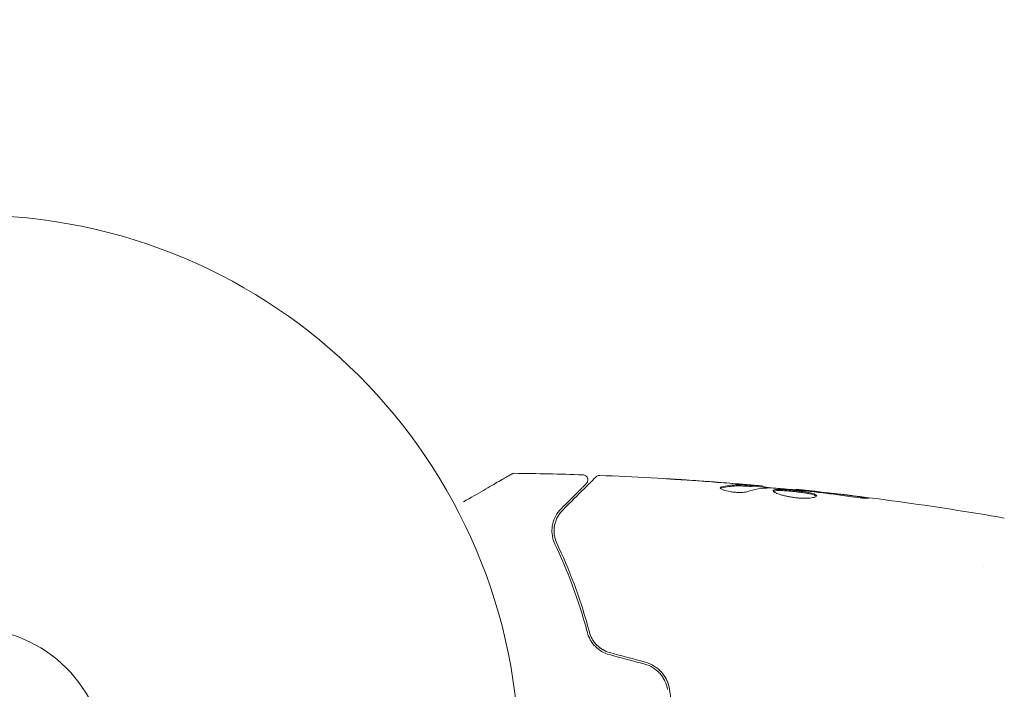
# Model space of a CAD drawing. Units: millimetres. Extents: x -7829 to 7832, y -4076 to 3722.
# Drawn here: x 5518 to 5613, y -354 to -289 of the extents above; entities that cross this region are included whole.
import ezdxf

# ---------------------------------------------------------------- set-up
doc = ezdxf.new("R2010")
doc.units = ezdxf.units.MM
doc.header["$LTSCALE"] = 20
doc.linetypes.add('HIDDEN', pattern=[9.525, 6.35, -3.175])
for name, color, linetype in [('2d', 230, 'Continuous'), ('EN16630-TrainingSpace', 20, 'HIDDEN'), ('EN16630-TrainingSpace_Hatch', 20, 'HIDDEN')]:
    doc.layers.add(name, color=color, linetype=linetype)

msp = doc.modelspace()

# ---------------------------------------------------------------- hatches: boundary and pattern name
at = {"layer": 'EN16630-TrainingSpace_Hatch'}
h = msp.add_hatch(dxfattribs=at)
h.set_pattern_fill('ANSI31', color=256, scale=100, angle=90)
h.set_pattern_definition([(135, (6278.47, -2524.72), (-224.506, -224.506), [])])
edge = h.paths.add_edge_path()
edge.add_arc((5895.927, -2267.723), 1000, 180, 360, ccw=False)
edge.add_line((4895.927, -2267.723), (4895.927, -617.723))
edge.add_arc((5895.927, -617.723), 1000, 0, 180, ccw=False)
edge.add_line((6895.927, -617.723), (6895.927, -2267.723))

# ---------------------------------------------------------------- linework, layer by layer
at = {"layer": '2d', "lineweight": 0}
for p, q in [((5588.832, -333.972), (5588.832, -333.872)), ((5589.873, -334.033), (5589.873, -333.941)), ((5593.147, -334.319), (5593.147, -334.252)), ((5611.236, -341.723), (5611.236, -341.723))]:
    msp.add_line(p, q, dxfattribs=at)
for radius in [53, 13]:
    msp.add_circle((5513.382, -360.723), radius, dxfattribs=at)
for points, knots in [([(5561, -335.458), (5561.001, -335.457), (5561.003, -335.456), (5561.692, -335.058), (5562.33, -334.689), (5563.197, -334.189), (5563.471, -334.031), (5563.979, -333.738), (5564.211, -333.604), (5564.835, -333.243), (5565.158, -333.057), (5565.462, -332.881), (5565.533, -332.841), (5565.585, -332.81), (5565.591, -332.807), (5565.599, -332.802), (5565.603, -332.8), (5565.62, -332.79), (5565.628, -332.786), (5565.644, -332.776), (5565.649, -332.774), (5565.649, -332.774)], [0.00361375, 0.00361375, 0.00361375, 0.00361375, 0.00362128, 0.00362128, 0.00724257, 0.00724257, 0.00905321, 0.00905321, 0.01086385, 0.01086385, 0.01448514, 0.01448514, 0.01629578, 0.01629578, 0.0172011, 0.0172011, 0.01810642, 0.01810642, 0.02172771, 0.02172771, 0.02826335, 0.02826335, 0.02826335, 0.02826335]), ([(5565.649, -332.774), (5565.649, -332.773), (5565.649, -332.773), (5565.65, -332.773), (5565.65, -332.773), (5565.652, -332.772), (5565.653, -332.771), (5565.657, -332.769), (5565.659, -332.768), (5565.67, -332.762), (5565.68, -332.757), (5565.708, -332.744), (5565.728, -332.736), (5565.798, -332.714), (5565.851, -332.706), (5565.904, -332.707)], [0, 0, 0, 0, 0.0004883, 0.0004883, 0.0024414, 0.0024414, 0.0063477, 0.0063477, 0.0141604, 0.0141604, 0.0454251, 0.0454251, 0.1080431, 0.1080431, 0.2662065, 0.2662065, 0.2662065, 0.2662065]), ([(5570.561, -336.292), (5571.387, -335.465), (5572.082, -334.771), (5572.751, -334.102), (5572.875, -333.978), (5573.101, -333.752), (5573.203, -333.65), (5573.471, -333.382), (5573.598, -333.255), (5573.708, -333.145), (5573.731, -333.122), (5573.749, -333.104), (5573.754, -333.098), (5573.772, -333.081), (5573.779, -333.074), (5573.793, -333.06), (5573.797, -333.055), (5573.797, -333.055)], [0, 0, 0, 0, 0.00604989, 0.00604989, 0.00756236, 0.00756236, 0.00907483, 0.00907483, 0.01209978, 0.01209978, 0.01361225, 0.01361225, 0.01512472, 0.01512472, 0.01814967, 0.01814967, 0.02364717, 0.02364717, 0.02364717, 0.02364717]), ([(5572.529, -332.851), (5572.583, -332.852), (5572.637, -332.863), (5572.739, -332.901), (5572.787, -332.929), (5572.871, -332.997), (5572.907, -333.039), (5572.965, -333.131), (5572.986, -333.182), (5573.011, -333.288), (5573.015, -333.343), (5573.005, -333.451), (5572.991, -333.505), (5572.947, -333.604), (5572.916, -333.65), (5572.875, -333.695), (5572.871, -333.699), (5572.866, -333.704)], [0, 0, 0, 0, 0.16195, 0.16195, 0.324498, 0.324498, 0.487024, 0.487024, 0.649551, 0.649551, 0.812077, 0.812077, 0.974604, 0.974604, 1.137131, 1.137131, 1.15657, 1.15657, 1.15657, 1.15657]), ([(5573.797, -333.055), (5573.812, -333.04), (5573.829, -333.026), (5573.862, -333), (5573.879, -332.989), (5573.934, -332.957), (5573.973, -332.94), (5574.064, -332.914), (5574.118, -332.907), (5574.17, -332.909)], [0, 0, 0, 0, 0.063877, 0.063877, 0.1267226, 0.1267226, 0.2526866, 0.2526866, 0.41085, 0.41085, 0.41085, 0.41085]), ([(5574.17, -332.909), (5577.479, -333.037), (5580.785, -333.22), (5585.636, -333.57), (5587.184, -333.694), (5588.73, -333.83)], [0, 0, 0, 0, 10.001335, 10.001335, 14.690563, 14.690563, 14.690563, 14.690563]), ([(5580.62, -333.231), (5580.62, -333.231), (5580.633, -333.231), (5580.684, -333.234), (5580.722, -333.236), (5580.871, -333.244), (5581.018, -333.253), (5581.288, -333.27), (5581.388, -333.276), (5581.596, -333.289), (5581.706, -333.296), (5581.937, -333.311), (5582.053, -333.318), (5582.29, -333.334), (5582.41, -333.342), (5582.529, -333.35)], [0.002335629, 0.002335629, 0.002335629, 0.002335629, 0.002691247, 0.002691247, 0.003046864, 0.003046864, 0.003758098, 0.003758098, 0.004113716, 0.004113716, 0.004469333, 0.004469333, 0.00482495, 0.00482495, 0.005180567, 0.005180567, 0.005180567, 0.005180567]), ([(5582.02, -333.325), (5581.825, -333.313), (5581.641, -333.3), (5581.297, -333.278), (5581.146, -333.268), (5580.891, -333.251), (5580.791, -333.244), (5580.689, -333.237), (5580.664, -333.235), (5580.629, -333.232), (5580.62, -333.232), (5580.62, -333.231)], [0, 0, 0, 0, 0.000583907, 0.000583907, 0.001167815, 0.001167815, 0.001751722, 0.001751722, 0.002043676, 0.002043676, 0.002335629, 0.002335629, 0.002335629, 0.002335629]), ([(5572.866, -333.704), (5572.866, -333.704), (5572.862, -333.708), (5572.852, -333.718), (5572.847, -333.723), (5572.836, -333.734), (5572.831, -333.739), (5572.823, -333.747), (5572.82, -333.75), (5572.814, -333.756), (5572.811, -333.759), (5572.776, -333.794), (5572.7, -333.87), (5572.517, -334.053), (5572.444, -334.126), (5572.278, -334.292), (5572.184, -334.386), (5571.67, -334.9), (5571.107, -335.463), (5570.419, -336.151)], [0.02275047, 0.02275047, 0.02275047, 0.02275047, 0.02787328, 0.02787328, 0.0306606, 0.0306606, 0.03205427, 0.03205427, 0.0327511, 0.0327511, 0.03344793, 0.03344793, 0.03623526, 0.03623526, 0.03762892, 0.03762892, 0.03902259, 0.03902259, 0.04459724, 0.04459724, 0.04459724, 0.04459724]), ([(5588.376, -334.492), (5588.305, -334.514), (5588.213, -334.532), (5587.987, -334.558), (5587.86, -334.565), (5587.578, -334.565), (5587.43, -334.559), (5587.124, -334.533), (5586.973, -334.514), (5586.532, -334.44), (5586.275, -334.372), (5585.91, -334.23), (5585.81, -334.16), (5585.81, -334.103)], [0, 0, 0, 0, 0.000456133, 0.000456133, 0.000912267, 0.000912267, 0.0013684, 0.0013684, 0.001824534, 0.001824534, 0.0027368, 0.0027368, 0.003649067, 0.003649067, 0.003649067, 0.003649067]), ([(5585.964, -334.108), (5585.913, -334.119), (5585.875, -334.133), (5585.844, -334.152), (5585.84, -334.155), (5585.837, -334.158)], [0, 0, 0, 0, 0.0003297632, 0.0003297632, 0.0003852274, 0.0003852274, 0.0003852274, 0.0003852274]), ([(5585.964, -334.006), (5586.416, -333.906), (5586.869, -333.847), (5587.548, -333.821), (5587.775, -333.825), (5588.228, -333.847), (5588.455, -333.857), (5588.682, -333.869)], [0, 0, 0, 0, 0.002938605, 0.002938605, 0.004407908, 0.004407908, 0.005877211, 0.005877211, 0.005877211, 0.005877211]), ([(5588.682, -333.969), (5588.455, -333.957), (5588.228, -333.947), (5587.775, -333.925), (5587.548, -333.922), (5586.869, -333.948), (5586.416, -334.007), (5585.964, -334.108)], [0, 0, 0, 0, 0.001469311, 0.001469311, 0.002938621, 0.002938621, 0.005877242, 0.005877242, 0.005877242, 0.005877242]), ([(5588.481, -333.83), (5588.25, -333.807), (5587.984, -333.782), (5587.382, -333.729), (5587.062, -333.701), (5586.725, -333.674)], [0, 0, 0, 0, 0.001013465, 0.001013465, 0.00202693, 0.00202693, 0.00202693, 0.00202693]), ([(5588.271, -333.79), (5588.44, -333.804), (5588.603, -333.819), (5588.916, -333.846), (5589.06, -333.859), (5589.447, -333.894), (5589.632, -333.912), (5589.709, -333.92)], [0, 0, 0, 0, 0.000502086, 0.000502086, 0.001004171, 0.001004171, 0.002008343, 0.002008343, 0.002008343, 0.002008343]), ([(5588.682, -333.869), (5588.745, -333.872), (5588.788, -333.874), (5588.836, -333.873), (5588.839, -333.872), (5588.786, -333.861), (5588.666, -333.848), (5588.481, -333.83)], [0, 0, 0, 0, 0.000405292, 0.000405292, 0.000810583, 0.000810583, 0.001621167, 0.001621167, 0.001621167, 0.001621167]), ([(5588.73, -333.83), (5588.74, -333.831), (5588.75, -333.832), (5588.894, -333.844), (5589.02, -333.855), (5589.134, -333.866)], [0.0004708861, 0.0004708861, 0.0004708861, 0.0004708861, 0.0005020857, 0.0005020857, 0.0009338106, 0.0009338106, 0.0009338106, 0.0009338106]), ([(5589.873, -333.991), (5589.873, -333.993), (5589.884, -333.997), (5589.926, -334.005), (5589.958, -334.01), (5590.04, -334.023), (5590.091, -334.031), (5590.21, -334.05), (5590.279, -334.061), (5590.375, -334.077), (5590.396, -334.08), (5590.418, -334.084)], [0, 0, 0, 0, 0.00032099, 0.00032099, 0.000641981, 0.000641981, 0.000962971, 0.000962971, 0.001283961, 0.001283961, 0.00137276, 0.00137276, 0.00137276, 0.00137276]), ([(5594.177, -334.417), (5593.609, -334.362), (5593.04, -334.307), (5591.903, -334.208), (5591.334, -334.163), (5590.764, -334.123)], [0, 0, 0, 0, 0.00190427, 0.00190427, 0.003808539, 0.003808539, 0.003808539, 0.003808539]), ([(5593.147, -334.319), (5592.922, -334.298), (5592.697, -334.277), (5591.995, -334.216), (5591.519, -334.178), (5591.042, -334.143)], [0.001150411, 0.001150411, 0.001150411, 0.001150411, 0.00190427, 0.00190427, 0.003498379, 0.003498379, 0.003498379, 0.003498379]), ([(5590.934, -334.397), (5590.934, -334.375), (5590.948, -334.357), (5591.001, -334.325), (5591.042, -334.312), (5591.147, -334.291), (5591.212, -334.284), (5591.366, -334.275), (5591.456, -334.273), (5591.75, -334.276), (5591.986, -334.287), (5592.369, -334.315), (5592.503, -334.326), (5592.774, -334.35), (5592.911, -334.364), (5593.186, -334.394), (5593.325, -334.41), (5593.594, -334.444), (5593.724, -334.461), (5594.106, -334.518), (5594.335, -334.558), (5594.625, -334.622), (5594.711, -334.644), (5594.862, -334.689), (5594.927, -334.713), (5595.03, -334.759), (5595.069, -334.783), (5595.122, -334.83), (5595.136, -334.854), (5595.136, -334.877)], [0, 0, 0, 0, 0.0004136, 0.0004136, 0.0008272, 0.0008272, 0.0012408, 0.0012408, 0.0016544, 0.0016544, 0.0024816, 0.0024816, 0.0028952, 0.0028952, 0.0033088, 0.0033088, 0.0037224, 0.0037224, 0.004136, 0.004136, 0.0049632, 0.0049632, 0.0053768, 0.0053768, 0.0057904, 0.0057904, 0.006203999, 0.006203999, 0.006617599, 0.006617599, 0.006617599, 0.006617599]), ([(5595.136, -334.877), (5595.136, -334.923), (5595.081, -334.968), (5594.871, -335.045), (5594.714, -335.077), (5594.42, -335.107), (5594.31, -335.114), (5594.078, -335.122), (5593.955, -335.123), (5593.697, -335.116), (5593.562, -335.109), (5593.29, -335.089), (5593.151, -335.075), (5592.873, -335.04), (5592.736, -335.02), (5592.468, -334.974), (5592.336, -334.948), (5592.085, -334.893), (5591.966, -334.864), (5591.741, -334.802), (5591.635, -334.77), (5591.351, -334.675), (5591.197, -334.61), (5590.99, -334.493), (5590.934, -334.44), (5590.934, -334.397)], [0.006617599, 0.006617599, 0.006617599, 0.006617599, 0.007449314, 0.007449314, 0.008281029, 0.008281029, 0.008696886, 0.008696886, 0.009112744, 0.009112744, 0.009528601, 0.009528601, 0.009944458, 0.009944458, 0.010360316, 0.010360316, 0.010776173, 0.010776173, 0.011192031, 0.011192031, 0.011607888, 0.011607888, 0.012439603, 0.012439603, 0.013271318, 0.013271318, 0.013271318, 0.013271318]), ([(5595.114, -334.927), (5595.109, -334.921), (5595.103, -334.915), (5595.07, -334.885), (5595.03, -334.861), (5594.875, -334.791), (5594.721, -334.745), (5594.434, -334.681), (5594.327, -334.66), (5594.1, -334.619), (5593.98, -334.6), (5593.728, -334.563), (5593.594, -334.545), (5593.326, -334.511), (5593.19, -334.495), (5592.775, -334.45), (5592.501, -334.425), (5592.114, -334.397), (5591.992, -334.39), (5591.762, -334.379), (5591.653, -334.376), (5591.457, -334.374), (5591.369, -334.376), (5591.214, -334.385), (5591.148, -334.393), (5591.031, -334.415), (5590.986, -334.432), (5590.96, -334.453)], [0.006959302, 0.006959302, 0.006959302, 0.006959302, 0.007065717, 0.007065717, 0.007479037, 0.007479037, 0.008305676, 0.008305676, 0.008718996, 0.008718996, 0.009132316, 0.009132316, 0.009545635, 0.009545635, 0.009958955, 0.009958955, 0.010785595, 0.010785595, 0.011198915, 0.011198915, 0.011612234, 0.011612234, 0.012025554, 0.012025554, 0.012438874, 0.012438874, 0.012937835, 0.012937835, 0.012937835, 0.012937835]), ([(5593.147, -334.252), (5593.147, -334.252), (5593.172, -334.255), (5593.271, -334.267), (5593.345, -334.275), (5593.537, -334.296), (5593.655, -334.31), (5593.93, -334.34), (5594.085, -334.358), (5594.257, -334.377)], [0, 0, 0, 0, 0.000630412, 0.000630412, 0.001260825, 0.001260825, 0.001891237, 0.001891237, 0.00252165, 0.00252165, 0.00252165, 0.00252165]), ([(5593.147, -334.252), (5596.441, -334.592), (5599.729, -334.987), (5606.444, -335.908), (5609.87, -336.44), (5613.286, -337.031)], [0, 0, 0, 0, 10.001335, 10.001335, 20.470445, 20.470445, 20.470445, 20.470445]), ([(5598.297, -334.946), (5597.731, -334.86), (5597.165, -334.779), (5596.032, -334.63), (5595.464, -334.563), (5594.896, -334.496)], [0, 0, 0, 0, 0.001845834, 0.001845834, 0.003691668, 0.003691668, 0.003691668, 0.003691668]), ([(5595.114, -334.927), (5595.109, -334.921), (5595.103, -334.915), (5595.07, -334.885), (5595.03, -334.861), (5594.968, -334.833), (5594.957, -334.828), (5594.945, -334.823)], [0.0069593018, 0.0069593018, 0.0069593018, 0.0069593018, 0.0070657169, 0.0070657169, 0.0074790366, 0.0074790366, 0.0075649195, 0.0075649195, 0.0075649195, 0.0075649195]), ([(5599.339, -334.989), (5599.505, -335.011), (5599.655, -335.032), (5599.845, -335.06), (5599.901, -335.069), (5600, -335.085), (5600.044, -335.092), (5600.147, -335.11), (5600.183, -335.116), (5600.184, -335.125), (5600.148, -335.127), (5600.046, -335.125), (5600.004, -335.124), (5599.904, -335.12), (5599.848, -335.117), (5599.721, -335.108), (5599.651, -335.103), (5599.503, -335.091), (5599.425, -335.084), (5599.009, -335.044), (5598.63, -334.997), (5598.297, -334.946)], [0, 0, 0, 0, 0.000536546, 0.000536546, 0.000804819, 0.000804819, 0.001073092, 0.001073092, 0.001609638, 0.001609638, 0.002146183, 0.002146183, 0.002414456, 0.002414456, 0.002682729, 0.002682729, 0.002951002, 0.002951002, 0.003219275, 0.003219275, 0.004292367, 0.004292367, 0.004292367, 0.004292367]), ([(5570.419, -336.151), (5570.218, -336.352), (5570.052, -336.574), (5569.782, -337.06), (5569.68, -337.322), (5569.583, -337.748), (5569.56, -337.895), (5569.537, -338.202), (5569.537, -338.362), (5569.579, -338.854), (5569.659, -339.199), (5569.832, -339.561)], [0, 0, 0, 0, 0.001864837, 0.001864837, 0.003729674, 0.003729674, 0.004662092, 0.004662092, 0.00559451, 0.00559451, 0.007459347, 0.007459347, 0.007459347, 0.007459347]), ([(5570.012, -339.475), (5569.868, -339.173), (5569.789, -338.868), (5569.725, -338.284), (5569.74, -338.002), (5569.82, -337.594), (5569.857, -337.461), (5569.948, -337.205), (5570.003, -337.081), (5570.193, -336.722), (5570.355, -336.498), (5570.561, -336.292)], [0, 0, 0, 0, 0.001348017, 0.001348017, 0.002696033, 0.002696033, 0.003370042, 0.003370042, 0.00404405, 0.00404405, 0.005392066, 0.005392066, 0.005392066, 0.005392066]), ([(5569.832, -339.561), (5570.405, -340.766), (5570.971, -342.082), (5572.034, -344.932), (5572.532, -346.466), (5572.971, -348.123)], [0, 0, 0, 0, 0.00561537, 0.00561537, 0.01123074, 0.01123074, 0.01123074, 0.01123074]), ([(5573.164, -348.072), (5572.717, -346.383), (5572.212, -344.833), (5571.142, -341.972), (5570.577, -340.662), (5570.012, -339.475)], [0, 0, 0, 0, 0.00577336, 0.00577336, 0.01154671, 0.01154671, 0.01154671, 0.01154671]), ([(5572.971, -348.123), (5573.032, -348.356), (5573.124, -348.588), (5573.307, -348.919), (5573.376, -349.026), (5573.529, -349.235), (5573.614, -349.337), (5573.798, -349.528), (5573.896, -349.618), (5574.106, -349.785), (5574.219, -349.864), (5574.573, -350.074), (5574.825, -350.181), (5575.094, -350.253)], [0, 0, 0, 0, 0.000832155, 0.000832155, 0.001248232, 0.001248232, 0.001664309, 0.001664309, 0.002080386, 0.002080386, 0.002496464, 0.002496464, 0.003328618, 0.003328618, 0.003328618, 0.003328618]), ([(5575.146, -350.06), (5574.9, -349.994), (5574.666, -349.895), (5574.343, -349.705), (5574.238, -349.634), (5574.042, -349.479), (5573.95, -349.396), (5573.78, -349.221), (5573.701, -349.129), (5573.555, -348.934), (5573.488, -348.831), (5573.312, -348.517), (5573.224, -348.299), (5573.164, -348.072)], [0, 0, 0, 0, 0.000765347, 0.000765347, 0.00114802, 0.00114802, 0.001530694, 0.001530694, 0.001913367, 0.001913367, 0.00229604, 0.00229604, 0.003061387, 0.003061387, 0.003061387, 0.003061387]), ([(5573.356, -348.991), (5573.386, -349.038), (5573.419, -349.085), (5573.529, -349.235), (5573.614, -349.337), (5573.798, -349.528), (5573.896, -349.618), (5574.057, -349.746), (5574.114, -349.788), (5574.174, -349.829)], [0.001065069, 0.001065069, 0.001065069, 0.001065069, 0.001248232, 0.001248232, 0.001664309, 0.001664309, 0.002080386, 0.002080386, 0.002299961, 0.002299961, 0.002299961, 0.002299961]), ([(5575.146, -350.06), (5574.905, -349.995), (5574.675, -349.9), (5574.236, -349.643), (5574.038, -349.487), (5573.769, -349.21), (5573.683, -349.108), (5573.606, -349.001)], [0, 0, 0, 0, 0.000754737, 0.000754737, 0.001509473, 0.001509473, 0.001915042, 0.001915042, 0.001915042, 0.001915042]), ([(5578.516, -351.17), (5578.803, -351.247), (5579.078, -351.367), (5579.449, -351.598), (5579.567, -351.684), (5579.791, -351.874), (5579.897, -351.978), (5580.088, -352.195), (5580.175, -352.31), (5580.333, -352.553), (5580.404, -352.681), (5580.585, -353.075), (5580.667, -353.35), (5580.708, -353.636)], [0, 0, 0, 0, 0.000889055, 0.000889055, 0.001333583, 0.001333583, 0.00177811, 0.00177811, 0.002222638, 0.002222638, 0.002667165, 0.002667165, 0.00355622, 0.00355622, 0.00355622, 0.00355622]), ([(5580.906, -353.607), (5580.819, -353.003), (5580.558, -352.43), (5579.944, -351.728), (5579.706, -351.523), (5579.168, -351.186), (5578.878, -351.06), (5578.568, -350.977)], [0, 0, 0, 0, 0.001914168, 0.001914168, 0.002871252, 0.002871252, 0.003828336, 0.003828336, 0.003828336, 0.003828336]), ([(5580.906, -367.839), (5581.075, -366.681), (5581.203, -365.509), (5581.333, -363.726), (5581.366, -363.127), (5581.41, -361.922), (5581.421, -361.313), (5581.421, -359.497), (5581.376, -358.3), (5581.203, -355.934), (5581.075, -354.764), (5580.906, -353.607)], [0, 0, 0, 0, 0.0036116, 0.0036116, 0.0054174, 0.0054174, 0.0072232, 0.0072232, 0.01083479, 0.01083479, 0.01444639, 0.01444639, 0.01444639, 0.01444639])]:
    msp.add_open_spline(points, degree=3, knots=knots, dxfattribs=at)
for points in [[(5565.649, -332.774), (5565.649, -332.774), (5565.649, -332.774), (5565.649, -332.774)], [(5565.904, -332.707), (5565.904, -332.707), (5565.904, -332.707), (5565.904, -332.707)], [(5565.904, -332.707), (5568.113, -332.73), (5570.321, -332.778), (5572.529, -332.851)], [(5574.17, -332.909), (5574.17, -332.909), (5574.17, -332.909), (5574.17, -332.909)], [(5586.725, -333.674), (5585.157, -333.545), (5583.589, -333.429), (5582.02, -333.325)], [(5582.529, -333.35), (5584.029, -333.45), (5585.528, -333.562), (5587.027, -333.685)], [(5585.81, -334.103), (5585.81, -334.062), (5585.862, -334.029), (5585.964, -334.006)], [(5587.027, -333.685), (5587.439, -333.719), (5587.854, -333.754), (5588.271, -333.79)], [(5587.368, -333.828), (5587.368, -333.828), (5587.369, -333.828), (5587.369, -333.828)], [(5587.51, -333.825), (5587.509, -333.825), (5587.508, -333.825), (5587.507, -333.825)], [(5590.603, -334.117), (5589.857, -334.133), (5589.115, -334.259), (5588.376, -334.492)], [(5588.743, -333.972), (5588.725, -333.971), (5588.705, -333.97), (5588.682, -333.969)], [(5588.832, -333.972), (5588.832, -333.975), (5588.781, -333.974), (5588.682, -333.969)], [(5588.832, -333.939), (5589.569, -334.004), (5590.306, -334.072), (5591.042, -334.143)], [(5589.709, -333.92), (5589.819, -333.931), (5589.873, -333.938), (5589.873, -333.941)], [(5590.764, -334.123), (5590.695, -334.118), (5590.639, -334.116), (5590.603, -334.117)], [(5593.147, -334.252), (5593.147, -334.252), (5593.147, -334.252), (5593.147, -334.252)], [(5594.615, -334.463), (5594.47, -334.447), (5594.313, -334.43), (5594.177, -334.417)], [(5594.257, -334.377), (5594.577, -334.412), (5594.919, -334.451), (5595.282, -334.492)], [(5594.896, -334.496), (5594.804, -334.485), (5594.71, -334.474), (5594.615, -334.463)], [(5595.282, -334.492), (5596.636, -334.646), (5597.988, -334.81), (5599.339, -334.989)], [(5569.947, -337.216), (5569.995, -337.1), (5570.048, -336.991), (5570.105, -336.89)], [(5569.743, -338.145), (5569.753, -337.923), (5569.788, -337.722), (5569.839, -337.537)], [(5569.78, -337.799), (5569.793, -337.725), (5569.809, -337.653), (5569.826, -337.584)], [(5569.747, -338.465), (5569.743, -338.409), (5569.741, -338.353), (5569.74, -338.298)], [(5569.773, -338.701), (5569.761, -338.621), (5569.753, -338.544), (5569.747, -338.468)], [(5575.094, -350.253), (5576.235, -350.559), (5577.376, -350.864), (5578.516, -351.17)], [(5578.568, -350.977), (5577.427, -350.671), (5576.287, -350.366), (5575.146, -350.06)], [(5580.727, -352.92), (5580.643, -352.701), (5580.534, -352.491), (5580.403, -352.294)]]:
    msp.add_open_spline(points, degree=3, dxfattribs=at)
at = {"layer": 'EN16630-TrainingSpace', "flags": 128}
msp.add_lwpolyline([(6895.927, -2267.723, -1), (4895.927, -2267.723), (4895.927, -617.723, -1), (6895.927, -617.723)], format="xyb", close=True, dxfattribs=at)

doc.saveas('drawing.dxf')
